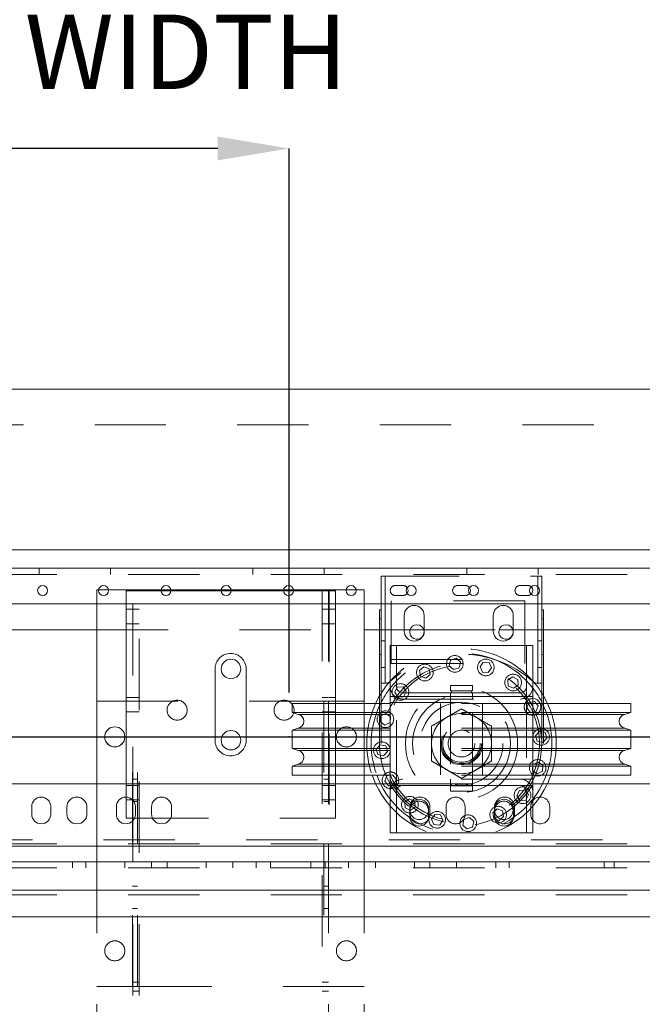
# Model space of a CAD drawing. Units: inches. Extents: x 0.3 to 10.6, y 0.2 to 8.2.
# Drawn here: x 6.3 to 7.2, y 5 to 6.4 of the extents above; entities that cross this region are included whole.
import ezdxf

# ---------------------------------------------------------------- set-up
doc = ezdxf.new("R2010")
doc.units = ezdxf.units.IN
doc.header["$MEASUREMENT"] = 0
doc.header["$PDSIZE"] = -1
doc.linetypes.add('HIDDEN', pattern=[0.075, 0.05, -0.025])
doc.styles.add('SLDTEXTSTYLE6', font='TXT', dxfattribs={"width": 0.75})
doc.dimstyles.new('SLDDIMSTYLE5', dxfattribs={"dimtxt": 0.104167, "dimasz": 0.1, "dimexe": 0, "dimexo": 0.0625, "dimgap": 0.026042, "dimtad": 1, "dimlfac": 20, "dimrnd": 1e-09, "dimzin": 12, "dimdsep": 46, "dimtxsty": 'SLDTEXTSTYLE6', "dimsah": 1, "dimcen": 0.09, "dimadec": 0, "dimazin": 3, "dimtfac": 1, "dimtofl": 0, "dimtmove": 0, "dimatfit": 3, "dimfxl": 0, "dimfrac": 2, "dimtolj": 1, "dimtzin": 12, "dimarcsym": 0})

# ---------------------------------------------------------------- blocks, each defined once
blk = doc.blocks.new('_D_14')
at = {"color": 0, "lineweight": -2}
for p, q in [((5.0813, 5.696), (5.0813, 6.1962)), ((6.5813, 6.1962), (5.1813, 6.1962)), ((6.6813, 5.4335), (6.6813, 6.1962))]:
    blk.add_line(p, q, dxfattribs=at)
at = {"color": 0}
for points in [[(5.1813, 6.2129), (5.1813, 6.1796), (5.0813, 6.1962)], [(6.5813, 6.2129), (6.5813, 6.1796), (6.6813, 6.1962)]]:
    blk.add_solid(points, dxfattribs=at)
at = {"layer": 'Defpoints', "color": 0}
for p in [(5.0813, 6.1962), (5.0813, 5.6335), (6.6813, 5.371)]:
    blk.add_point(p, dxfattribs=at)
at = {"color": 0, "insert": (6.0223, 6.3275), "char_height": 0.104167, "attachment_point": 2, "style": 'SLDTEXTSTYLE6'}
blk.add_mtext('\\A1;32 {\\fGDT;q}', dxfattribs=at)
blk = doc.blocks.new('_D_16')
at = {"color": 0, "lineweight": -2}
for p, q in [((5.0813, 5.696), (5.0813, 6.4272)), ((5.1813, 6.4272), (8.1313, 6.4272)), ((8.2313, 5.696), (8.2313, 6.4272))]:
    blk.add_line(p, q, dxfattribs=at)
at = {"color": 0}
for points in [[(5.1813, 6.4439), (5.1813, 6.4106), (5.0813, 6.4272)], [(8.1313, 6.4439), (8.1313, 6.4106), (8.2313, 6.4272)]]:
    blk.add_solid(points, dxfattribs=at)
at = {"layer": 'Defpoints', "color": 0}
for p in [(8.2313, 6.4272), (5.0813, 5.6335), (8.2313, 5.6335)]:
    blk.add_point(p, dxfattribs=at)
at = {"color": 0, "insert": (6.5369, 6.5575), "char_height": 0.104167, "attachment_point": 2, "style": 'SLDTEXTSTYLE6'}
blk.add_mtext('\\A1;63 HOISTWAY WIDTH', dxfattribs=at)

msp = doc.modelspace()

# ---------------------------------------------------------------- linework, layer by layer
at = {"linetype": 'Continuous', "lineweight": 15}
for p, q in [((8.45626061, 5.85854638), (4.85626061, 5.85854638)), ((8.23126061, 5.63354638), (5.08126061, 5.63354638)), ((7.50873561, 5.6074571), (5.85248561, 5.6074571)), ((7.03019186, 5.57083065), (7.03019186, 5.58158356)), ((6.41411425, 5.57729638), (6.42800697, 5.57729638)), ((6.51557592, 5.57573388), (6.5015453, 5.57573388)), ((6.50161425, 5.57729638), (6.51550697, 5.57729638)), ((6.59992592, 5.57573388), (6.5858953, 5.57573388)), ((6.58596425, 5.57729638), (6.59985697, 5.57729638)), ((6.68762592, 5.57573388), (6.6735953, 5.57573388)), ((6.67366425, 5.57729638), (6.68755697, 5.57729638)), ((6.76136425, 5.57729638), (6.77525697, 5.57729638)), ((5.85248561, 5.5574571), (7.50873561, 5.5574571)), ((6.41173561, 5.5574571), (6.41173561, 5.30542138)), ((6.45288561, 5.30542138), (6.45288561, 5.5574571)), ((6.74663561, 5.5574571), (6.74663561, 5.41792138)), ((6.78673561, 5.5574571), (6.78673561, 5.41792138)), ((6.81069186, 5.5574571), (6.81069186, 5.44638038)), ((6.81619186, 5.5574571), (6.81619186, 5.44638038)), ((6.82461869, 5.5574571), (6.82461869, 5.49917138)), ((7.01211869, 5.49917138), (7.01211869, 5.5574571)), ((7.03019186, 5.44638038), (7.03019186, 5.5574571)), ((7.03569186, 5.44638038), (7.03569186, 5.5574571)), ((6.80806686, 5.42826894), (6.80806686, 5.54917138)), ((6.80806686, 5.54917138), (6.81069186, 5.54917138)), ((6.84272186, 5.54135888), (6.84272186, 5.51948388)), ((6.87084686, 5.51948388), (6.87084686, 5.54135888)), ((6.96772186, 5.54135888), (6.96772186, 5.51948388)), ((6.99584686, 5.51948388), (6.99584686, 5.54135888)), ((7.03569186, 5.54917138), (7.03831686, 5.54917138)), ((7.03831686, 5.54917138), (7.03831686, 5.42826894)), ((6.09640473, 5.52104638), (6.41173561, 5.52104638)), ((6.78673561, 5.52104638), (6.80806686, 5.52104638)), ((6.85093511, 5.52104638), (6.87044861, 5.52104638)), ((6.97593511, 5.52104638), (6.99544861, 5.52104638)), ((7.03831686, 5.52104638), (7.27081649, 5.52104638)), ((6.82319186, 5.44154638), (6.82319186, 5.49917138)), ((6.82319186, 5.49917138), (6.83194186, 5.49917138)), ((6.83194186, 5.44154638), (6.83194186, 5.49917138)), ((6.83194186, 5.49917138), (6.84056686, 5.49917138)), ((6.84056686, 5.49917138), (7.00581686, 5.49917138)), ((7.00581686, 5.49917138), (7.01444186, 5.49917138)), ((7.02319186, 5.49917138), (7.01444186, 5.49917138)), ((7.01444186, 5.49917138), (7.01444186, 5.44154638)), ((7.02319186, 5.49917138), (7.02319186, 5.44154638)), ((6.81069186, 5.44638038), (6.81069186, 5.43261326)), ((6.81069186, 5.44638038), (6.81619186, 5.44638038)), ((6.81619186, 5.44638038), (6.81989186, 5.44638038)), ((6.8200175, 5.44638038), (6.81989186, 5.44638038)), ((6.8200175, 5.44638038), (6.8228046, 5.44891472)), ((6.82319186, 5.44154638), (6.82319186, 5.42792138)), ((6.90781686, 5.44302138), (6.90781686, 5.43552138)), ((6.92438894, 5.44302138), (6.90781686, 5.44302138)), ((6.93856686, 5.44302138), (6.92438894, 5.44302138)), ((6.93856686, 5.43552138), (6.93856686, 5.44302138)), ((7.02319186, 5.42792138), (7.02319186, 5.44154638)), ((7.02357911, 5.44891472), (7.02636621, 5.44638038)), ((7.02649186, 5.44638038), (7.02636621, 5.44638038)), ((7.02649186, 5.44638038), (7.03019186, 5.44638038)), ((7.03569186, 5.44638038), (7.03019186, 5.44638038)), ((7.03569186, 5.43261326), (7.03569186, 5.44638038)), ((6.82319186, 5.42792138), (7.02319186, 5.42792138)), ((6.82319186, 5.41242138), (6.82319186, 5.42792138)), ((6.84056686, 5.43292138), (7.00581686, 5.43292138)), ((6.92438894, 5.43552138), (6.90781686, 5.43552138)), ((6.90916686, 5.43552138), (6.90916686, 5.43292138)), ((6.93856686, 5.43552138), (6.92438894, 5.43552138)), ((6.93721686, 5.43292138), (6.93721686, 5.43552138)), ((7.02319186, 5.42792138), (7.02319186, 5.41242138)), ((6.68569186, 5.41792138), (6.68569186, 5.40535138)), ((6.82319186, 5.41792138), (6.68569186, 5.41792138)), ((7.02556357, 5.42076667), (7.02319186, 5.42032623)), ((7.16069186, 5.41792138), (7.02319186, 5.41792138)), ((7.0279954, 5.41792138), (7.02556357, 5.42076667)), ((7.16069186, 5.40535138), (7.16069186, 5.41792138)), ((6.68569186, 5.40535138), (6.69407787, 5.40256298)), ((6.82319186, 5.40535138), (6.68569186, 5.40535138)), ((6.82319186, 5.40256298), (6.69407787, 5.40256298)), ((6.82319186, 5.31842138), (6.82319186, 5.41242138)), ((7.02319186, 5.41242138), (7.02319186, 5.31842138)), ((7.16069186, 5.40535138), (7.02319186, 5.40535138)), ((7.15230585, 5.40256298), (7.02319186, 5.40256298)), ((7.15230585, 5.40256298), (7.16069186, 5.40535138)), ((6.69407787, 5.38327979), (6.68569186, 5.38049138)), ((6.68569186, 5.38049138), (6.68569186, 5.35490138)), ((6.82319186, 5.38049138), (6.68569186, 5.38049138)), ((6.82319186, 5.38327979), (6.69407787, 5.38327979)), ((7.15230585, 5.38327979), (7.02319186, 5.38327979)), ((7.16069186, 5.38049138), (7.02319186, 5.38049138)), ((7.16069186, 5.38049138), (7.15230585, 5.38327979)), ((7.16069186, 5.35490138), (7.16069186, 5.38049138)), ((6.68569186, 5.35490138), (6.69407787, 5.35211298)), ((6.82319186, 5.35490138), (6.68569186, 5.35490138)), ((6.82319186, 5.35211298), (6.69407787, 5.35211298)), ((7.16069186, 5.35490138), (7.02319186, 5.35490138)), ((7.15230585, 5.35211298), (7.02319186, 5.35211298)), ((7.15230585, 5.35211298), (7.16069186, 5.35490138)), ((6.69407787, 5.33282979), (6.68569186, 5.33004138)), ((6.68569186, 5.33004138), (6.68569186, 5.31747138)), ((6.82319186, 5.33004138), (6.68569186, 5.33004138)), ((6.82319186, 5.33282979), (6.69407787, 5.33282979)), ((7.15230585, 5.33282979), (7.02319186, 5.33282979)), ((7.16069186, 5.33004138), (7.02319186, 5.33004138)), ((7.16069186, 5.33004138), (7.15230585, 5.33282979)), ((7.16069186, 5.31747138), (7.16069186, 5.33004138)), ((6.82319186, 5.31747138), (6.68569186, 5.31747138)), ((6.74663561, 5.31747138), (6.74663561, 5.30542138)), ((6.78673561, 5.31747138), (6.78673561, 5.30542138)), ((6.81824813, 5.3164262), (6.81553596, 5.30875867)), ((6.82319186, 5.31734427), (6.81824813, 5.3164262)), ((6.82319186, 5.30292138), (6.82319186, 5.31842138)), ((7.02319186, 5.31842138), (7.02319186, 5.30292138)), ((7.16069186, 5.31747138), (7.02319186, 5.31747138)), ((5.87736061, 5.30542138), (6.82319186, 5.30542138)), ((6.04611061, 5.30542138), (6.82319186, 5.30542138)), ((6.81553596, 5.30875867), (6.81838831, 5.30542138)), ((7.02319186, 5.30292138), (6.82319186, 5.30292138)), ((6.82319186, 5.29617138), (6.82319186, 5.30292138)), ((7.02319186, 5.30542138), (7.48653561, 5.30542138)), ((7.02319186, 5.30542138), (7.32111061, 5.30542138)), ((7.02319186, 5.30292138), (7.02319186, 5.29617138)), ((6.82319186, 5.29617138), (6.82319186, 5.23667138)), ((7.02319186, 5.29617138), (7.02319186, 5.23667138)), ((6.32032936, 5.27339013), (6.32032936, 5.26245263)), ((6.34689186, 5.26245263), (6.34689186, 5.27339013)), ((6.36953561, 5.27259638), (6.36953561, 5.26324638)), ((6.39768561, 5.26324638), (6.39768561, 5.27259638)), ((6.43907936, 5.27339013), (6.43907936, 5.26245263)), ((6.46564186, 5.26245263), (6.46564186, 5.27339013)), ((6.48828561, 5.27259638), (6.48828561, 5.26324638)), ((6.51643561, 5.26324638), (6.51643561, 5.27259638)), ((6.85053561, 5.2702492), (6.85053561, 5.2593117)), ((6.85078561, 5.27259638), (6.85078561, 5.26324638)), ((6.87709811, 5.2593117), (6.87709811, 5.2702492)), ((6.96953561, 5.2702492), (6.96953561, 5.2593117)), ((6.99609811, 5.2593117), (6.99609811, 5.2702492)), ((7.04689186, 5.26245263), (7.04689186, 5.27339013)), ((7.02319186, 5.23667138), (6.82319186, 5.23667138)), ((7.32111061, 5.21792138), (6.04611061, 5.21792138)), ((6.41173561, 5.21792138), (6.41173561, 5.19604638)), ((6.46198561, 5.19604638), (6.46198561, 5.21792138)), ((6.73648561, 5.21792138), (6.73648561, 5.19604638)), ((6.78673561, 5.21792138), (6.78673561, 5.19604638)), ((7.19298561, 5.19604638), (6.17423561, 5.19604638)), ((7.35548561, 5.15604638), (6.01173561, 5.15604638)), ((8.17139572, 5.11854638), (5.29376061, 5.11854638))]:
    msp.add_line(p, q, dxfattribs=at)
at = {"linetype": 'HIDDEN', "lineweight": 0}
for p, q in [((7.90861061, 5.80854638), (5.45861061, 5.80854638)), ((6.33054811, 5.6074571), (6.33054811, 5.5987071)), ((6.43067311, 5.5987071), (6.43067311, 5.6074571)), ((6.63054811, 5.6074571), (6.63054811, 5.5987071)), ((6.73067311, 5.5987071), (6.73067311, 5.6074571)), ((6.93054811, 5.6074571), (6.93054811, 5.5987071)), ((7.03067311, 5.5987071), (7.03067311, 5.6074571)), ((7.75561061, 5.5987071), (5.60561061, 5.5987071)), ((6.81069186, 5.59638038), (6.81069186, 5.5574571)), ((6.81069186, 5.59638038), (6.81619186, 5.59638038)), ((6.81619186, 5.59638038), (6.81619186, 5.5574571)), ((6.81989186, 5.59638038), (6.81619186, 5.59638038)), ((6.81989186, 5.59638038), (7.02649186, 5.59638038)), ((7.03019186, 5.59638038), (7.02649186, 5.59638038)), ((7.03019186, 5.58158356), (7.03019186, 5.59638038)), ((7.03569186, 5.59638038), (7.03019186, 5.59638038)), ((7.03569186, 5.5574571), (7.03569186, 5.59638038)), ((6.83022311, 5.58338038), (6.84116061, 5.58338038)), ((6.91772311, 5.58338038), (6.92866061, 5.58338038)), ((7.00522311, 5.58338038), (7.01616061, 5.58338038)), ((6.41173561, 5.57729638), (6.41173561, 5.5574571)), ((6.41173561, 5.57729638), (6.41411425, 5.57729638)), ((6.42800697, 5.57729638), (6.45433561, 5.57729638)), ((6.45288561, 5.5574571), (6.45288561, 5.57573388)), ((6.45288561, 5.57573388), (6.46838561, 5.57573388)), ((6.45433561, 5.57729638), (6.46198561, 5.57729638)), ((6.46198561, 5.57573388), (6.46198561, 5.57729638)), ((6.46198561, 5.57729638), (6.47838561, 5.57729638)), ((6.46198561, 5.25698388), (6.46198561, 5.57573388)), ((6.5015453, 5.57573388), (6.46838561, 5.57573388)), ((6.47073561, 3.40854638), (6.47073561, 5.57729638)), ((6.47838561, 5.57729638), (6.50161425, 5.57729638)), ((6.51550697, 5.57729638), (6.58596425, 5.57729638)), ((6.5858953, 5.57573388), (6.51557592, 5.57573388)), ((6.59985697, 5.57729638), (6.67366425, 5.57729638)), ((6.6735953, 5.57573388), (6.59992592, 5.57573388)), ((6.68755697, 5.57729638), (6.72008561, 5.57729638)), ((6.73113561, 5.57573388), (6.68762592, 5.57573388)), ((6.72008561, 5.57729638), (6.73648561, 5.57729638)), ((6.72773561, 5.57729638), (6.72773561, 3.40854638)), ((6.73113561, 5.57573388), (6.74663561, 5.57573388)), ((6.73648561, 5.57729638), (6.73648561, 5.21792138)), ((6.73648561, 5.57729638), (6.74413561, 5.57729638)), ((6.73753561, 5.57573388), (6.73753561, 5.25698388)), ((6.74413561, 5.57729638), (6.76136425, 5.57729638)), ((6.74663561, 5.57573388), (6.74663561, 5.5574571)), ((6.77525697, 5.57729638), (6.78673561, 5.57729638)), ((6.78673561, 5.57729638), (6.78673561, 5.5574571)), ((6.84116061, 5.56938038), (6.83022311, 5.56938038)), ((6.92866061, 5.56938038), (6.91772311, 5.56938038)), ((7.01616061, 5.56938038), (7.00522311, 5.56938038)), ((7.03019186, 5.5574571), (7.03019186, 5.57083065)), ((6.82461869, 5.56167138), (6.82461869, 5.5574571)), ((7.01211869, 5.56167138), (6.82461869, 5.56167138)), ((7.01211869, 5.5574571), (7.01211869, 5.56167138)), ((6.46198561, 5.54995138), (6.45288561, 5.54995138)), ((6.47073561, 5.54995263), (6.46198561, 5.54995263)), ((6.73648561, 5.54995263), (6.72773561, 5.54995263)), ((6.74663561, 5.54995138), (6.73753561, 5.54995138)), ((6.45288561, 5.52964138), (6.46198561, 5.52964138)), ((6.46198561, 5.52964013), (6.47073561, 5.52964013)), ((6.72773561, 5.52964013), (6.73648561, 5.52964013)), ((6.73753561, 5.52964138), (6.74663561, 5.52964138)), ((6.81069186, 5.53667138), (6.80806686, 5.53667138)), ((7.03831686, 5.53667138), (7.03569186, 5.53667138)), ((6.41173561, 5.52104638), (6.78673561, 5.52104638)), ((6.80806686, 5.52104638), (6.85093511, 5.52104638)), ((6.87044861, 5.52104638), (6.97593511, 5.52104638)), ((6.99544861, 5.52104638), (7.03831686, 5.52104638)), ((6.81619186, 5.50575538), (6.81069186, 5.50575538)), ((6.82461869, 5.49917138), (6.82461869, 5.48312138)), ((7.01211869, 5.48312138), (7.01211869, 5.49917138)), ((7.03569186, 5.50575538), (7.03019186, 5.50575538)), ((6.80806686, 5.48667138), (6.81069186, 5.48667138)), ((6.82461869, 5.48312138), (6.82461869, 5.47967138)), ((7.01211869, 5.47967138), (7.01211869, 5.48312138)), ((7.03569186, 5.48667138), (7.03831686, 5.48667138)), ((6.81069186, 5.46825538), (6.81619186, 5.46825538)), ((6.82461869, 5.47967138), (6.82461869, 5.47417138)), ((6.82461869, 5.47967138), (7.01211869, 5.47967138)), ((6.82461869, 5.47417138), (7.01211869, 5.47417138)), ((6.87027915, 5.46932728), (6.86409657, 5.46404309)), ((6.87794667, 5.46661511), (6.87027915, 5.46932728)), ((6.90777089, 5.4788653), (6.90608273, 5.47090936)), ((6.90608273, 5.47090936), (6.9121287, 5.4654694)), ((6.91550501, 5.48138128), (6.90777089, 5.4788653)), ((6.9121287, 5.4654694), (6.91986283, 5.46798538)), ((6.92155098, 5.47594132), (6.91550501, 5.48138128)), ((6.91986283, 5.46798538), (6.92155098, 5.47594132)), ((6.95379291, 5.47584579), (6.94918865, 5.46914149)), ((6.94918865, 5.46914149), (6.95269262, 5.46180193)), ((6.96190113, 5.47521053), (6.95379291, 5.47584579)), ((6.9654051, 5.46787098), (6.96190113, 5.47521053)), ((7.01211869, 5.47967138), (7.01211869, 5.47417138)), ((7.03019186, 5.46825538), (7.03569186, 5.46825538)), ((6.57736061, 5.46629638), (6.57736061, 5.36629638)), ((6.62111061, 5.36629638), (6.62111061, 5.46629638)), ((6.86409657, 5.46404309), (6.86558153, 5.45604673)), ((6.86558153, 5.45604673), (6.87324905, 5.45333456)), ((6.87324905, 5.45333456), (6.87943163, 5.45861875)), ((6.87943163, 5.45861875), (6.87794667, 5.46661511)), ((6.95269262, 5.46180193), (6.96080084, 5.46116668)), ((6.96080084, 5.46116668), (6.9654051, 5.46787098)), ((6.9951562, 5.45544426), (6.98833679, 5.45101227)), ((7.00240412, 5.45175448), (6.9951562, 5.45544426)), ((6.83310876, 5.44088364), (6.82941898, 5.43363572)), ((6.83194186, 5.29429638), (6.83194186, 5.44154638)), ((6.84123053, 5.44131216), (6.83310876, 5.44088364)), ((6.84566253, 5.43449275), (6.84123053, 5.44131216)), ((6.98833679, 5.45101227), (6.98876531, 5.4428905)), ((6.98876531, 5.4428905), (6.99601323, 5.43920072)), ((6.99601323, 5.43920072), (7.00283263, 5.44363271)), ((7.00283263, 5.44363271), (7.00240412, 5.45175448)), ((7.01444186, 5.44154638), (7.01444186, 5.29429638)), ((6.80806686, 5.36167138), (6.80806686, 5.42826894)), ((6.81069186, 5.43261326), (6.81069186, 5.36167138)), ((6.82941898, 5.43363572), (6.83385097, 5.42681632)), ((6.83385097, 5.42681632), (6.84197274, 5.42724483)), ((6.84197274, 5.42724483), (6.84566253, 5.43449275)), ((6.90756686, 5.43292138), (6.90756686, 5.42417138)), ((6.90781686, 5.43292138), (6.90781686, 5.30517138)), ((6.93856686, 5.30517138), (6.93856686, 5.43292138)), ((6.93881686, 5.42417138), (6.93881686, 5.43292138)), ((7.03569186, 5.36167138), (7.03569186, 5.43261326)), ((7.03831686, 5.42826894), (7.03831686, 5.36167138)), ((6.45713561, 5.42104638), (6.41173561, 5.42104638)), ((6.46198561, 5.42652638), (6.45288561, 5.42652638)), ((6.46843561, 5.42104638), (6.45713561, 5.42104638)), ((6.46173561, 5.02104638), (6.46173561, 5.42104638)), ((6.47073561, 5.42650263), (6.46198561, 5.42650263)), ((6.46843561, 5.02104638), (6.46843561, 5.42104638)), ((6.47303561, 5.42104638), (6.46843561, 5.42104638)), ((6.72543561, 5.42104638), (6.47303561, 5.42104638)), ((6.73003561, 5.42104638), (6.72543561, 5.42104638)), ((6.73648561, 5.42650263), (6.72773561, 5.42650263)), ((6.73003561, 5.42104638), (6.73003561, 5.02104638)), ((6.74133561, 5.42104638), (6.73003561, 5.42104638)), ((6.73673561, 5.42104638), (6.73673561, 5.02104638)), ((6.74663561, 5.42652638), (6.73753561, 5.42652638)), ((6.78673561, 5.42104638), (6.74133561, 5.42104638)), ((6.74663561, 5.41792138), (6.74663561, 5.31747138)), ((6.78673561, 5.41792138), (6.78673561, 5.31747138)), ((6.82319186, 5.41917138), (7.02319186, 5.41917138)), ((7.02319186, 5.41792138), (6.82319186, 5.41792138)), ((6.84056686, 5.42417138), (7.00581686, 5.42417138)), ((6.89369186, 5.41792138), (6.89369186, 5.31747138)), ((6.95269186, 5.31747138), (6.95269186, 5.41792138)), ((7.01756721, 5.41928171), (7.01485503, 5.41161419)), ((7.02319186, 5.42032623), (7.01756721, 5.41928171)), ((7.03084775, 5.41458409), (7.0279954, 5.41792138)), ((7.02813558, 5.40691657), (7.03084775, 5.41458409)), ((6.45288561, 5.40621638), (6.46198561, 5.40621638)), ((6.46198561, 5.40619013), (6.47073561, 5.40619013)), ((6.72773561, 5.40619013), (6.73648561, 5.40619013)), ((6.73753561, 5.40621638), (6.74663561, 5.40621638)), ((6.80965271, 5.40038066), (6.80901745, 5.39227244)), ((6.81699226, 5.40388462), (6.80965271, 5.40038066)), ((6.82369656, 5.39928036), (6.81699226, 5.40388462)), ((6.82306131, 5.39117214), (6.82369656, 5.39928036)), ((7.02319186, 5.40535138), (6.82319186, 5.40535138)), ((7.02319186, 5.40256298), (6.82319186, 5.40256298)), ((7.01485503, 5.41161419), (7.02013922, 5.40543161)), ((7.02013922, 5.40543161), (7.02813558, 5.40691657)), ((6.80901745, 5.39227244), (6.81572175, 5.38766818)), ((6.81572175, 5.38766818), (6.82306131, 5.39117214)), ((7.02319186, 5.38327979), (6.82319186, 5.38327979)), ((7.02319186, 5.38049138), (6.82319186, 5.38049138)), ((7.03242983, 5.37878051), (7.02698987, 5.37273454)), ((7.02698987, 5.37273454), (7.02950586, 5.36500042)), ((7.04038577, 5.37709235), (7.03242983, 5.37878051)), ((7.04290175, 5.36935823), (7.04038577, 5.37709235)), ((6.80892192, 5.36003051), (6.80348196, 5.35398454)), ((6.81687786, 5.35834235), (6.80892192, 5.36003051)), ((6.81939384, 5.35060823), (6.81687786, 5.35834235)), ((7.02950586, 5.36500042), (7.0374618, 5.36331226)), ((7.0374618, 5.36331226), (7.04290175, 5.36935823)), ((6.80348196, 5.35398454), (6.80599795, 5.34625042)), ((6.80599795, 5.34625042), (6.81395388, 5.34456226)), ((6.81395388, 5.34456226), (6.81939384, 5.35060823)), ((7.02319186, 5.35490138), (6.82319186, 5.35490138)), ((7.02319186, 5.35211298), (6.82319186, 5.35211298)), ((7.02319186, 5.33282979), (6.82319186, 5.33282979)), ((7.02319186, 5.33004138), (6.82319186, 5.33004138)), ((7.02332241, 5.33217063), (7.02268715, 5.3240624)), ((7.03066196, 5.33567459), (7.02332241, 5.33217063)), ((7.03736626, 5.33107033), (7.03066196, 5.33567459)), ((7.03673101, 5.32296211), (7.03736626, 5.33107033)), ((6.82624449, 5.31791115), (6.82319186, 5.31734427)), ((7.02319186, 5.31747138), (6.82319186, 5.31747138)), ((6.83152868, 5.31172858), (6.82624449, 5.31791115)), ((7.02268715, 5.3240624), (7.02939145, 5.31945814)), ((7.02939145, 5.31945814), (7.03673101, 5.32296211)), ((6.41173561, 5.30542138), (6.41173561, 5.21792138)), ((6.45288561, 5.25698388), (6.45288561, 5.30542138)), ((6.46198561, 5.30310138), (6.45288561, 5.30310138)), ((6.46843561, 5.31167138), (6.46173561, 5.31167138)), ((6.47073561, 5.30307763), (6.46198561, 5.30307763)), ((6.73648561, 5.30307763), (6.72773561, 5.30307763)), ((6.73673561, 5.31167138), (6.73003561, 5.31167138)), ((6.74663561, 5.30310138), (6.73753561, 5.30310138)), ((6.74663561, 5.30542138), (6.74663561, 5.25698388)), ((6.78673561, 5.30542138), (6.78673561, 5.21792138)), ((6.81838831, 5.30542138), (6.82082015, 5.3025761)), ((6.82082015, 5.3025761), (6.82881651, 5.30406105)), ((7.02319186, 5.31167138), (6.82319186, 5.31167138)), ((6.82319186, 5.30542138), (7.02319186, 5.30542138)), ((6.82881651, 5.30406105), (6.83152868, 5.31172858)), ((6.90756686, 5.31167138), (6.90756686, 5.30292138)), ((6.92438894, 5.30517138), (6.90781686, 5.30517138)), ((6.92438894, 5.30257138), (6.90781686, 5.30257138)), ((6.90781686, 5.30257138), (6.90781686, 5.29507138)), ((6.90916686, 5.30517138), (6.90916686, 5.30257138)), ((6.93856686, 5.30517138), (6.92438894, 5.30517138)), ((6.93856686, 5.30257138), (6.92438894, 5.30257138)), ((6.93721686, 5.30257138), (6.93721686, 5.30517138)), ((6.93856686, 5.29507138), (6.93856686, 5.30257138)), ((6.93881686, 5.30292138), (6.93881686, 5.31167138)), ((6.83194186, 5.23667138), (6.83194186, 5.29429638)), ((6.92438894, 5.29507138), (6.90781686, 5.29507138)), ((6.93856686, 5.29507138), (6.92438894, 5.29507138)), ((7.00441097, 5.29609793), (7.00072119, 5.28885001)), ((7.00072119, 5.28885001), (7.00515318, 5.28203061)), ((7.01253275, 5.29652645), (7.00441097, 5.29609793)), ((7.01696474, 5.28970704), (7.01253275, 5.29652645)), ((7.01327496, 5.28245912), (7.01696474, 5.28970704)), ((7.01444186, 5.29429638), (7.01444186, 5.23667138)), ((6.45288561, 5.28279138), (6.46198561, 5.28279138)), ((6.46173561, 5.28042138), (6.46843561, 5.28042138)), ((6.46198561, 5.28276513), (6.47073561, 5.28276513)), ((6.72773561, 5.28276513), (6.73648561, 5.28276513)), ((6.73003561, 5.28042138), (6.73673561, 5.28042138)), ((6.73753561, 5.28279138), (6.74663561, 5.28279138)), ((6.85037049, 5.28414205), (6.84355108, 5.27971006)), ((6.84355108, 5.27971006), (6.8439796, 5.27158828)), ((6.85761841, 5.28045227), (6.85037049, 5.28414205)), ((6.85804692, 5.27233049), (6.85761841, 5.28045227)), ((7.00515318, 5.28203061), (7.01327496, 5.28245912)), ((6.8439796, 5.27158828), (6.85122752, 5.2678985)), ((6.85122752, 5.2678985), (6.85804692, 5.27233049)), ((6.87893561, 5.26324638), (6.87893561, 5.27259638)), ((6.88558288, 5.26217609), (6.88097862, 5.25547179)), ((6.8936911, 5.26154083), (6.88558288, 5.26217609)), ((6.89719506, 5.25420128), (6.8936911, 5.26154083)), ((6.90157936, 5.27339013), (6.90157936, 5.26245263)), ((6.92814186, 5.26245263), (6.92814186, 5.27339013)), ((6.97313466, 5.27000821), (6.96695209, 5.26472402)), ((6.96695209, 5.26472402), (6.96843704, 5.25672766)), ((6.96953561, 5.27259638), (6.96953561, 5.2702492)), ((6.98080219, 5.26729603), (6.97313466, 5.27000821)), ((6.98228714, 5.25929967), (6.98080219, 5.26729603)), ((6.99768561, 5.26324638), (6.99768561, 5.27259638)), ((7.02032936, 5.27339013), (7.02032936, 5.26245263)), ((6.46838561, 5.25698388), (6.45288561, 5.25698388)), ((6.46198561, 5.21792138), (6.46198561, 5.25698388)), ((6.46838561, 5.25698388), (6.73113561, 5.25698388)), ((6.74663561, 5.25698388), (6.73113561, 5.25698388)), ((6.88097862, 5.25547179), (6.88448258, 5.24813223)), ((6.88448258, 5.24813223), (6.89259081, 5.24749698)), ((6.89259081, 5.24749698), (6.89719506, 5.25420128)), ((6.92652089, 5.25535738), (6.92483273, 5.24740144)), ((6.92483273, 5.24740144), (6.9308787, 5.24196149)), ((6.93425501, 5.25787337), (6.92652089, 5.25535738)), ((6.94030098, 5.25243341), (6.93425501, 5.25787337)), ((6.93861283, 5.24447747), (6.94030098, 5.25243341)), ((6.96843704, 5.25672766), (6.97610457, 5.25401549)), ((6.97610457, 5.25401549), (6.98228714, 5.25929967)), ((6.9308787, 5.24196149), (6.93861283, 5.24447747)), ((7.35548561, 5.22104638), (6.01173561, 5.22104638)), ((7.32111061, 5.22667138), (6.04611061, 5.22667138)), ((6.37736061, 5.19604638), (6.37736061, 5.18729638)), ((6.39611061, 5.19604638), (6.39611061, 5.18729638)), ((6.41173561, 5.19604638), (6.41173561, 3.40854638)), ((6.45073561, 5.19604638), (6.45073561, 5.18729638)), ((6.46198561, 3.40854638), (6.46198561, 5.19604638)), ((6.48823561, 5.18729638), (6.48823561, 5.19604638)), ((6.51017311, 5.19604638), (6.51017311, 5.18729638)), ((6.56486061, 5.19604638), (6.56486061, 5.18729638)), ((6.60236061, 5.18729638), (6.60236061, 5.19604638)), ((6.63529811, 5.18729638), (6.63529811, 5.19604638)), ((6.65542311, 5.19604638), (6.65542311, 5.18729638)), ((6.71179811, 5.18729638), (6.71179811, 5.19604638)), ((6.73204811, 5.19604638), (6.73204811, 5.18729638)), ((6.73648561, 5.19604638), (6.73648561, 3.40854638)), ((6.76486061, 5.19604638), (6.76486061, 5.18729638)), ((6.78673561, 5.19604638), (6.78673561, 3.40854638)), ((6.80236061, 5.18729638), (6.80236061, 5.19604638)), ((6.85717311, 5.18729638), (6.85717311, 5.19604638)), ((6.87873561, 5.19604638), (6.87873561, 5.18729638)), ((6.91623561, 5.18729638), (6.91623561, 5.19604638)), ((6.97111061, 5.19604638), (6.97111061, 5.18729638)), ((6.98986061, 5.19604638), (6.98986061, 5.18729638)), ((7.12345436, 5.19604638), (7.12345436, 5.18729638)), ((7.13751686, 5.18729638), (7.13751686, 5.19604638)), ((7.35548561, 5.18729638), (6.01173561, 5.18729638)), ((6.46843561, 5.16167138), (6.46173561, 5.16167138)), ((6.73673561, 5.16167138), (6.73003561, 5.16167138)), ((7.35548561, 5.14979638), (6.01173561, 5.14979638)), ((6.46173561, 5.13042138), (6.46843561, 5.13042138)), ((6.73003561, 5.13042138), (6.73673561, 5.13042138)), ((6.47073561, 5.02704638), (6.46198561, 5.02704638)), ((6.73648561, 5.02704638), (6.72773561, 5.02704638)), ((6.45713561, 5.02104638), (6.41173561, 5.02104638)), ((6.45713561, 5.02104638), (6.46843561, 5.02104638)), ((6.46198561, 5.01454638), (6.47073561, 5.01454638)), ((6.46843561, 5.02104638), (6.47303561, 5.02104638)), ((6.47303561, 5.02104638), (6.72543561, 5.02104638)), ((6.72543561, 5.02104638), (6.73003561, 5.02104638)), ((6.72773561, 5.01454638), (6.73648561, 5.01454638)), ((6.73003561, 5.02104638), (6.74133561, 5.02104638)), ((6.78673561, 5.02104638), (6.74133561, 5.02104638))]:
    msp.add_line(p, q, dxfattribs=at)
msp.add_line((5.98121061, 5.37104638), (7.38131061, 5.37104638))
at = {"linetype": 'Continuous', "lineweight": 15, "flags": 128}
for points in [[(6.80267241, 5.30542138), (6.80054687, 5.31022037), (6.79775119, 5.31747138)], [(6.80439824, 5.31747138), (6.80677363, 5.31154794), (6.80960709, 5.30542138)]]:
    msp.add_lwpolyline(points, dxfattribs=at)
at = {"linetype": 'Continuous', "lineweight": 15}
for centre, radius in [((6.33556061, 5.5762071), 0.00703125), ((6.42106061, 5.5762071), 0.00703125), ((6.50856061, 5.5762071), 0.00703125), ((6.59291061, 5.5762071), 0.00703125), ((6.68061061, 5.5762071), 0.00703125), ((6.76831061, 5.5762071), 0.00703125), ((6.85266061, 5.5762071), 0.00703125), ((6.94016061, 5.5762071), 0.00703125), ((7.02566061, 5.5762071), 0.00703125), ((6.59976061, 5.46635888), 0.0136725), ((6.43673561, 5.37104638), 0.014075), ((6.43673561, 5.37104638), 0.0140625), ((6.59976061, 5.36635888), 0.0136725)]:
    msp.add_circle(centre, radius, dxfattribs=at)
at = {"linetype": 'HIDDEN', "lineweight": 0}
for centre, radius in [((6.91381686, 5.47342534), 0.011675), ((6.92319186, 5.36167138), 0.1125), ((6.92319186, 5.36167138), 0.10935), ((6.8717641, 5.46133092), 0.011675), ((6.95729687, 5.46850623), 0.011675), ((6.99558471, 5.44732249), 0.011675), ((6.83754075, 5.43406424), 0.011675), ((6.92319186, 5.36167138), 0.07875), ((6.92319186, 5.36167138), 0.06875), ((6.52423561, 5.40854638), 0.0140625), ((6.67423561, 5.40854638), 0.0140625), ((6.92319186, 5.36167138), 0.058075), ((6.81635701, 5.3957764), 0.011675), ((6.76173561, 5.37104638), 0.014075), ((6.92319186, 5.36167138), 0.0296875), ((6.92319186, 5.36167138), 0.028125), ((6.92319186, 5.36167138), 0.0262625), ((6.76173561, 5.37104638), 0.0140625), ((6.92319186, 5.36167138), 0.01875), ((7.03494581, 5.37104638), 0.011675), ((6.8114379, 5.35229638), 0.011675), ((7.00884296, 5.28927853), 0.011675), ((6.850799, 5.27602028), 0.011675), ((6.86381686, 5.26792138), 0.0129), ((6.98256686, 5.26792138), 0.0129), ((6.88908684, 5.25483653), 0.011675), ((6.93256686, 5.24991743), 0.011675), ((6.97461962, 5.26201185), 0.011675), ((6.43673561, 5.07104638), 0.014075), ((6.43673561, 5.07104638), 0.0140625), ((6.76173561, 5.07104638), 0.014075), ((6.76173561, 5.07104638), 0.0140625)]:
    msp.add_circle(centre, radius, dxfattribs=at)
for centre, radius, start, end in [((6.83022311, 5.57638038), 0.007, 90, 270), ((6.84116061, 5.57638038), 0.007, 34.17203127, 90), ((6.91772311, 5.57638038), 0.007, 90, 270), ((6.92866061, 5.57638038), 0.007, 34.17203128, 90), ((7.00522311, 5.57638038), 0.007, 90, 270), ((7.01616061, 5.57638038), 0.007, 46.4707562, 90), ((6.84116061, 5.57638038), 0.007, 270, 324.1014628), ((6.92866061, 5.57638038), 0.007, 270, 324.1014628), ((7.01616061, 5.57638038), 0.007, 270, 311.43933653), ((6.86069186, 5.51823038), 0.010155, 321.17761037, 3.25058533), ((6.98569186, 5.51823038), 0.010155, 321.17761038, 3.25058532), ((6.59923561, 5.46629638), 0.021875, 0, 180), ((6.92319186, 5.33571538), 0.1513, 48.43279785, 131.56720215), ((6.92319186, 5.36167138), 0.133, 41.24653337, 138.75346663), ((6.92319186, 5.36167138), 0.12675, 37.91207243, 142.08792757), ((6.84056686, 5.44154638), 0.017375, 231.64422422, 270), ((7.00581686, 5.44154638), 0.017375, 270, 308.35577578), ((6.92319186, 5.36167138), 0.133, 154.98014329, 199.41030841), ((6.92319186, 5.36167138), 0.12675, 153.65424367, 200.40891917), ((7.02285139, 5.41309914), 0.011675, 88.32891538, 202.5), ((7.02285139, 5.41309914), 0.011675, 202.5, 24.39594466), ((6.92319186, 5.36167138), 0.12675, 0, 26.34575633), ((6.92319186, 5.36167138), 0.133, 0, 25.01985671), ((6.92319186, 5.36167138), 0.0422, 60, 120), ((6.92319186, 5.36167138), 0.0422, 120, 180), ((6.92319186, 5.36167138), 0.0422, 0, 60), ((6.59923561, 5.36629638), 0.021875, 180, 0), ((6.92319186, 5.36167138), 0.115125, 180, 0), ((6.92319186, 5.36167138), 0.0422, 180, 240), ((6.92319186, 5.36167138), 0.0422, 300, 0), ((6.92319186, 5.36167138), 0.12675, 339.59108083, 0), ((6.92319186, 5.36167138), 0.133, 340.58969159, 0), ((7.03002671, 5.32756637), 0.011675, 157.5, 239.84466051), ((7.03002671, 5.32756637), 0.011675, 300.15533949, 157.5), ((6.82353232, 5.31024362), 0.011675, 22.5, 141.75102189), ((6.92319186, 5.36167138), 0.0422, 240, 300), ((6.92319186, 5.36167138), 0.133, 205.01985671, 334.98014329), ((6.92319186, 5.36167138), 0.12675, 206.34575633, 333.65424367), ((6.82353232, 5.31024362), 0.011675, 204.39594466, 22.5), ((6.84056686, 5.29429638), 0.017375, 90, 180), ((6.84056686, 5.29429638), 0.008625, 90, 180), ((7.00581686, 5.29429638), 0.017375, 0, 90), ((7.00581686, 5.29429638), 0.008625, 0, 90), ((6.86486061, 5.27259638), 0.014075, 0, 180), ((6.91486061, 5.27339013), 0.01328125, 0, 180), ((6.98361061, 5.27259638), 0.014075, 0, 180), ((7.03361061, 5.27339013), 0.01328125, 141.67174063, 180), ((6.86486061, 5.26324638), 0.014075, 325.6255813, 0), ((6.91486061, 5.26245263), 0.01328125, 180, 0), ((6.98361061, 5.26324638), 0.014075, 329.03655407, 0), ((7.03361061, 5.26245263), 0.01328125, 180, 218.32825937)]:
    msp.add_arc(centre, radius, start, end, dxfattribs=at)
at = {"linetype": 'Continuous', "lineweight": 15}
for centre, radius, start, end in [((6.84116061, 5.57638038), 0.007, 324.1014628, 34.17203127), ((6.92866061, 5.57638038), 0.007, 324.1014628, 34.17203128), ((7.01616061, 5.57638038), 0.007, 311.43933653, 46.4707562), ((6.85678436, 5.54135888), 0.0140625, 0, 180), ((6.98178436, 5.54135888), 0.0140625, 0, 180), ((6.86069186, 5.51823038), 0.010155, 90, 321.17761037), ((6.86069186, 5.51823038), 0.010155, 3.25058533, 90), ((6.98569186, 5.51823038), 0.010155, 90, 321.17761038), ((6.98569186, 5.51823038), 0.010155, 3.25058532, 90), ((6.85678436, 5.51948388), 0.0140625, 180, 0), ((6.98178436, 5.51948388), 0.0140625, 180, 360), ((6.92319186, 5.36167138), 0.133, 138.75346663, 154.98014329), ((6.84056686, 5.44154638), 0.017375, 180, 231.64422422), ((6.84056686, 5.44154638), 0.008625, 180, 270), ((7.00581686, 5.44154638), 0.008625, 270, 0), ((7.00581686, 5.44154638), 0.017375, 308.35577578, 0), ((6.92319186, 5.36167138), 0.133, 25.01985671, 41.24653337), ((6.92319186, 5.36167138), 0.12675, 142.08792757, 153.65424367), ((6.92319186, 5.36167138), 0.12675, 26.34575633, 37.91207243), ((7.02285139, 5.41309914), 0.011675, 24.39594466, 88.32891538), ((6.69209936, 5.39292138), 0.0098425, 281.59643121, 78.40356879), ((7.15428436, 5.39292138), 0.0098425, 101.59643121, 258.40356879), ((6.69209936, 5.34247138), 0.0098425, 281.5964312, 78.40356879), ((7.15428436, 5.34247138), 0.0098425, 101.59643121, 258.4035688), ((6.82353232, 5.31024362), 0.011675, 141.75102189, 204.39594466), ((7.03002671, 5.32756637), 0.011675, 239.84466051, 300.15533949), ((6.92319186, 5.36167138), 0.12675, 333.65424367, 339.59108083), ((6.92319186, 5.36167138), 0.133, 334.98014329, 340.58969159), ((6.33361061, 5.27339013), 0.01328125, 0, 180), ((6.38361061, 5.27259638), 0.014075, 0, 180), ((6.45236061, 5.27339013), 0.01328125, 0, 180), ((6.50236061, 5.27259638), 0.014075, 0, 180), ((6.86381686, 5.2702492), 0.01328125, 0, 180), ((6.98281686, 5.2702492), 0.01328125, 0, 180), ((7.03361061, 5.27339013), 0.01328125, 0, 141.67174063), ((6.33361061, 5.26245263), 0.01328125, 180, 0), ((6.38361061, 5.26324638), 0.014075, 180, 0), ((6.45236061, 5.26245263), 0.01328125, 180, 0), ((6.50236061, 5.26324638), 0.014075, 180, 0), ((6.86486061, 5.26324638), 0.014075, 180, 325.6255813), ((6.98361061, 5.26324638), 0.014075, 180, 329.03655407), ((7.03361061, 5.26245263), 0.01328125, 218.32825937, 0), ((6.86381686, 5.2593117), 0.01328125, 180, 0), ((6.98281686, 5.2593117), 0.01328125, 180, 0)]:
    msp.add_arc(centre, radius, start, end, dxfattribs=at)
at = {"linetype": 'HIDDEN', "lineweight": 0}
for points, knots in [([(6.92319186, 5.41039975), (6.91976512, 5.40842132), (6.91284883, 5.4044282), (6.90569916, 5.40030033), (6.90209186, 5.39821765)], [0, 0, 0, 0, 0.4954579635, 1, 1, 1, 1]), ([(6.94429186, 5.39821765), (6.94379158, 5.39850649), (6.94000401, 5.40069324), (6.93286289, 5.40481617), (6.92643517, 5.40852722), (6.92319186, 5.41039975)], [0, 0, 0, 0, 0.07010982233, 0.53079464721, 1, 1, 1, 1]), ([(6.90209186, 5.39821765), (6.90159158, 5.39792882), (6.89780401, 5.39574207), (6.89066289, 5.39161914), (6.88423517, 5.38790809), (6.88099186, 5.38603556)], [0, 0, 0, 0, 0.0701098223, 0.5307946472, 1, 1, 1, 1]), ([(6.88099186, 5.38603556), (6.88099186, 5.38303094), (6.88099186, 5.37699397), (6.88099186, 5.36880657), (6.88099186, 5.36367096), (6.88099186, 5.36167138)], [0, 0, 0, 0, 0.3769702485, 0.7574199414, 1, 1, 1, 1]), ([(6.96539186, 5.38603556), (6.96196512, 5.38801399), (6.95504883, 5.39200711), (6.94789916, 5.39613498), (6.94429186, 5.39821765)], [0, 0, 0, 0, 0.49545796348, 1, 1, 1, 1]), ([(6.96539186, 5.36167138), (6.96539186, 5.36367096), (6.96539186, 5.36877518), (6.96539186, 5.37696293), (6.96539186, 5.38300036), (6.96539186, 5.38603556)], [0, 0, 0, 0, 0.2425796532, 0.6192211686, 1, 1, 1, 1]), ([(6.88099186, 5.36167138), (6.88099186, 5.358498), (6.88099186, 5.35210474), (6.88099186, 5.34398236), (6.88099186, 5.33909275), (6.88099186, 5.3373072)], [0, 0, 0, 0, 0.3848660478, 0.7753702429, 1, 1, 1, 1]), ([(6.96539186, 5.3373072), (6.96539186, 5.33909276), (6.96539186, 5.34394013), (6.96539186, 5.35206079), (6.96539186, 5.35845413), (6.96539186, 5.36167138)], [0, 0, 0, 0, 0.22463026493, 0.6098198587, 1, 1, 1, 1]), ([(6.88099186, 5.3373072), (6.88441859, 5.33532878), (6.89133488, 5.33133565), (6.89848455, 5.32720779), (6.90209186, 5.32512511)], [0, 0, 0, 0, 0.4954579635, 1, 1, 1, 1]), ([(6.94429186, 5.32512511), (6.94479214, 5.32541395), (6.9485797, 5.3276007), (6.95572082, 5.33172363), (6.96214855, 5.33543468), (6.96539186, 5.3373072)], [0, 0, 0, 0, 0.0701098223, 0.5307946472, 1, 1, 1, 1]), ([(6.90209186, 5.32512511), (6.90259214, 5.32483627), (6.9063797, 5.32264952), (6.91352082, 5.31852659), (6.91994855, 5.31481555), (6.92319186, 5.31294302)], [0, 0, 0, 0, 0.0701098223, 0.5307946472, 1, 1, 1, 1]), ([(6.92319186, 5.31294302), (6.92661859, 5.31492145), (6.93353488, 5.31891457), (6.94068455, 5.32304243), (6.94429186, 5.32512511)], [0, 0, 0, 0, 0.4954579635, 1, 1, 1, 1])]:
    msp.add_open_spline(points, degree=3, knots=knots, dxfattribs=at)
msp.add_point((6.68126061, 5.37104638))

# ---------------------------------------------------------------- dimensions: what is measured, and where the dimension line sits
for base, p1, p2, text, picture, middle in [((8.23126061, 6.42724717), (5.08126061, 5.63354638), (8.23126061, 5.63354638), '<> HOISTWAY WIDTH', '_D_16', (6.53694101, 6.42724717)), ((5.08126061, 6.1962182), (6.68126061, 5.37104638), (5.08126061, 5.63354638), '<> {\\fGDT;q}', '_D_14', (6.02229169, 6.1962182))]:
    dim = msp.add_linear_dim(base=base, p1=p1, p2=p2, angle=0, text=text, dimstyle='SLDDIMSTYLE5')
    dim.commit()
    dim.dimension.update_dxf_attribs({"geometry": picture, "text_midpoint": middle, "dimtype": 160})

doc.saveas('drawing.dxf')
